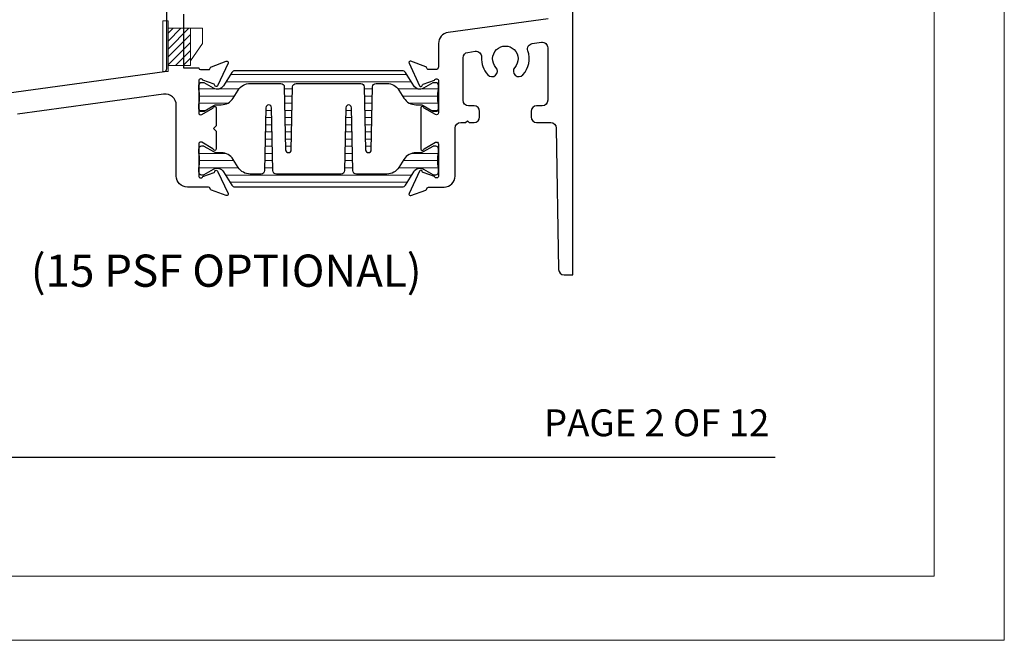
# Model space of a CAD drawing. Extents: x -21.7 to 50.6, y -11.7 to 58.
# Drawn here: x 8.4 to 13.9, y 35.8 to 39.2 of the extents above; entities that cross this region are included whole.
import ezdxf
from ezdxf.enums import TextEntityAlignment as Align

# ---------------------------------------------------------------- set-up
doc = ezdxf.new("R2010")
doc.units = 0
doc.header["$LTSCALE"] = 0.01
doc.header["$MEASUREMENT"] = 0
doc.layers.get('0').update_dxf_attribs({"linetype": 'CONTINUOUS', "lineweight": 9})
for name, color, linetype, lineweight in [('Const Lines', 102, 'CONTINUOUS', 5), ('Debridge Area', 242, 'CONTINUOUS', 15), ('Ext', 7, 'CONTINUOUS', 30), ('Hardware', 4, 'CONTINUOUS', 9)]:
    doc.layers.add(name, color=color, linetype=linetype, lineweight=lineweight)
for name, color, linetype in [('TEXT', 10, 'CONTINUOUS'), ('THERMAL', 5, 'CONTINUOUS'), ('Title Block', 7, 'CONTINUOUS')]:
    doc.layers.add(name, color=color, linetype=linetype)
doc.layers.add('VP', color=4, linetype='CONTINUOUS', lineweight=20, plot=False)
doc.styles.add('ROMAND', font='arial.ttf', dxfattribs={"height": 0.09})
doc.styles.get("Standard").update_dxf_attribs({"font": 'arial.ttf'})
pattern_1 = [(0, (-0.007466, 0.00436), (0, 0.04), [])]

# ---------------------------------------------------------------- blocks, each defined once
blk = doc.blocks.new('A$C5C2A51B2')
at = {"layer": 'Hardware'}
blk.add_lwpolyline([(0, 0), (0.03, 0), (0.03, 0.2829), (0, 0.2829)], close=True, dxfattribs=at)
blk.add_lwpolyline([(0.03, 0.034), (0.155, 0.034), (0.155, 0.0601), (0.222, 0.1562), (0.222, 0.242), (0.03, 0.242)], dxfattribs=at)
blk = doc.blocks.new('A$C15852595')
at = {"layer": 'Debridge Area'}
h = blk.add_hatch(dxfattribs=at)
h.set_pattern_fill('ANSI31', color=256, scale=0.25, style=0)
h.set_pattern_definition([(45, (-97.938405, -1.853607), (-0.022097087, 0.022097087), [])])
h.paths.add_polyline_path([(0.125, 0.208), (0, 0.208), (0, 0), (0.125, 0)])
blk.add_lwpolyline([(0, 0.208), (0.125, 0.208), (0.125, 0), (0, 0)], close=True, dxfattribs=at)

msp = doc.modelspace()

# ---------------------------------------------------------------- hatches: boundary and pattern name
at = {"layer": 'Const Lines', "lineweight": 0, "true_color": 0x636466}
h = msp.add_hatch(dxfattribs=at)
h.set_pattern_fill('LINE', color=251, scale=0.32)
h.set_pattern_definition(pattern_1)
edge = h.paths.add_edge_path()
edge.add_arc((10.493054, 38.926406), 0.019685, 32, 90)
edge.add_line((10.493054, 38.946091), (9.557536, 38.946091))
edge.add_arc((9.557536, 38.926406), 0.019685, 90, 148)
edge.add_line((9.540842, 38.936838), (9.494142, 38.862101))
edge.add_arc((9.459218, 38.883924), 0.041181, 240, 328, ccw=False)
edge.add_line((9.438628, 38.84826), (9.386931, 38.878107))
edge.add_arc((9.382994, 38.871288), 0.007874, 60, 90)
edge.add_line((9.382994, 38.879162), (9.371428, 38.879162))
edge.add_arc((9.371428, 38.863414), 0.015748, 90, 180)
edge.add_line((9.35568, 38.863414), (9.35568, 38.843455))
edge.add_arc((9.363554, 38.843455), 0.007874, 180, 190.222179)
edge.add_arc((9.11946, 38.799438), 0.240157, -10.222179, 10.222179, ccw=False)
edge.add_arc((9.363554, 38.755421), 0.007874, 169.777821, 180)
edge.add_line((9.35568, 38.755421), (9.35568, 38.735462))
edge.add_arc((9.371428, 38.735462), 0.015748, 180, 270)
edge.add_line((9.371428, 38.719714), (9.382994, 38.719714))
edge.add_arc((9.382994, 38.727588), 0.007874, 270, 300)
edge.add_line((9.386931, 38.720769), (9.440872, 38.751911))
edge.add_arc((9.45662, 38.724635), 0.031496, 90, 120, ccw=False)
edge.add_line((9.45662, 38.756131), (9.481769, 38.756131))
edge.add_arc((9.481769, 38.834871), 0.07874, 270, 328)
edge.add_line((9.548544, 38.793145), (9.576704, 38.838211))
edge.add_arc((9.64348, 38.796485), 0.07874, 90, 148, ccw=False)
edge.add_line((9.64348, 38.875225), (9.814315, 38.875225))
edge.add_arc((9.814315, 38.85554), 0.019685, 1.218324, 90, ccw=False)
edge.add_line((9.833996, 38.855959), (9.841463, 38.504812))
edge.add_arc((9.857208, 38.505147), 0.015748, 181.218324, 358.781676)
edge.add_line((9.872952, 38.504812), (9.88042, 38.855959))
edge.add_arc((9.900101, 38.85554), 0.019685, 90, 178.781676, ccw=False)
edge.add_line((9.900101, 38.875225), (10.260725, 38.875225))
edge.add_arc((10.260725, 38.85554), 0.019685, 1.218324, 90, ccw=False)
edge.add_line((10.280406, 38.855959), (10.287873, 38.504812))
edge.add_arc((10.303618, 38.505147), 0.015748, 181.218324, 358.781676)
edge.add_line((10.319362, 38.504812), (10.32683, 38.855959))
edge.add_arc((10.346511, 38.85554), 0.019685, 90, 178.781676, ccw=False)
edge.add_line((10.346511, 38.875225), (10.40711, 38.875225))
edge.add_arc((10.40711, 38.796485), 0.07874, 32, 90, ccw=False)
edge.add_line((10.473885, 38.838211), (10.502046, 38.793145))
edge.add_arc((10.568821, 38.834871), 0.07874, 212, 270)
edge.add_line((10.568821, 38.756131), (10.59397, 38.756131))
edge.add_arc((10.59397, 38.724635), 0.031496, 60, 90, ccw=False)
edge.add_line((10.609718, 38.751911), (10.663659, 38.720769))
edge.add_arc((10.667596, 38.727588), 0.007874, 240, 270)
edge.add_line((10.667596, 38.719714), (10.679162, 38.719714))
edge.add_arc((10.679162, 38.735462), 0.015748, 270, 360)
edge.add_line((10.69491, 38.735462), (10.69491, 38.755421))
edge.add_arc((10.687036, 38.755421), 0.007874, 0, 10.222179)
edge.add_arc((10.93113, 38.799438), 0.240157, 169.777821, 190.222179, ccw=False)
edge.add_arc((10.687036, 38.843455), 0.007874, 349.777821, 360)
edge.add_line((10.69491, 38.843455), (10.69491, 38.863414))
edge.add_arc((10.679162, 38.863414), 0.015748, 0, 90)
edge.add_line((10.679162, 38.879162), (10.667596, 38.879162))
edge.add_arc((10.667596, 38.871288), 0.007874, 90, 120)
edge.add_line((10.663659, 38.878107), (10.611962, 38.84826))
edge.add_arc((10.591371, 38.883924), 0.041181, 212, 300, ccw=False)
edge.add_line((10.556448, 38.862101), (10.509748, 38.936838))
h = msp.add_hatch(dxfattribs=at)
h.set_pattern_fill('LINE', color=251, scale=0.32)
h.set_pattern_definition(pattern_1)
edge = h.paths.add_edge_path()
edge.add_arc((9.557536, 38.31836), 0.019685, 212, 270)
edge.add_line((9.557536, 38.298675), (10.493054, 38.298675))
edge.add_arc((10.493054, 38.31836), 0.019685, 270, 328)
edge.add_line((10.509748, 38.307929), (10.556448, 38.382665))
edge.add_arc((10.591371, 38.360843), 0.041181, 60, 148, ccw=False)
edge.add_line((10.611962, 38.396506), (10.663659, 38.366659))
edge.add_arc((10.667596, 38.373478), 0.007874, 240, 270)
edge.add_line((10.667596, 38.365604), (10.679162, 38.365604))
edge.add_arc((10.679162, 38.381352), 0.015748, 270, 360)
edge.add_line((10.69491, 38.381352), (10.69491, 38.401311))
edge.add_arc((10.687036, 38.401311), 0.007874, 360, 370.222179)
edge.add_arc((10.93113, 38.445328), 0.240157, 169.777821, 190.222179, ccw=False)
edge.add_arc((10.687036, 38.489345), 0.007874, 349.777821, 360)
edge.add_line((10.69491, 38.489345), (10.69491, 38.509305))
edge.add_arc((10.679162, 38.509305), 0.015748, 0, 90)
edge.add_line((10.679162, 38.525053), (10.667596, 38.525053))
edge.add_arc((10.667596, 38.517179), 0.007874, 90, 120)
edge.add_line((10.663659, 38.523998), (10.609718, 38.492855))
edge.add_arc((10.59397, 38.520131), 0.031496, 270, 300, ccw=False)
edge.add_line((10.59397, 38.488635), (10.568821, 38.488635))
edge.add_arc((10.568821, 38.409895), 0.07874, 90, 148)
edge.add_line((10.502046, 38.451621), (10.473885, 38.406555))
edge.add_arc((10.40711, 38.448281), 0.07874, 270, 328, ccw=False)
edge.add_line((10.40711, 38.369541), (10.236275, 38.369541))
edge.add_arc((10.236275, 38.389226), 0.019685, 181.218324, 270, ccw=False)
edge.add_line((10.216594, 38.388808), (10.209126, 38.739954))
edge.add_arc((10.193382, 38.739619), 0.015748, 1.218324, 178.781676)
edge.add_line((10.177637, 38.739954), (10.17017, 38.388808))
edge.add_arc((10.150489, 38.389226), 0.019685, 270, 358.781676, ccw=False)
edge.add_line((10.150489, 38.369541), (9.789865, 38.369541))
edge.add_arc((9.789865, 38.389226), 0.019685, 181.218324, 270, ccw=False)
edge.add_line((9.770184, 38.388808), (9.762716, 38.739954))
edge.add_arc((9.746972, 38.739619), 0.015748, 1.218324, 178.781676)
edge.add_line((9.731227, 38.739954), (9.72376, 38.388808))
edge.add_arc((9.704079, 38.389226), 0.019685, 270, 358.781676, ccw=False)
edge.add_line((9.704079, 38.369541), (9.64348, 38.369541))
edge.add_arc((9.64348, 38.448281), 0.07874, 212, 270, ccw=False)
edge.add_line((9.576704, 38.406555), (9.548544, 38.451621))
edge.add_arc((9.481769, 38.409895), 0.07874, 32, 90)
edge.add_line((9.481769, 38.488635), (9.45662, 38.488635))
edge.add_arc((9.45662, 38.520131), 0.031496, 240, 270, ccw=False)
edge.add_line((9.440872, 38.492855), (9.386931, 38.523998))
edge.add_arc((9.382994, 38.517179), 0.007874, 60, 90)
edge.add_line((9.382994, 38.525053), (9.371428, 38.525053))
edge.add_arc((9.371428, 38.509305), 0.015748, 90, 180)
edge.add_line((9.35568, 38.509305), (9.35568, 38.489345))
edge.add_arc((9.363554, 38.489345), 0.007874, 180, 190.222179)
edge.add_arc((9.11946, 38.445328), 0.240157, -10.222179, 10.222179, ccw=False)
edge.add_arc((9.363554, 38.401311), 0.007874, 169.777821, 180)
edge.add_line((9.35568, 38.401311), (9.35568, 38.381352))
edge.add_arc((9.371428, 38.381352), 0.015748, 180, 270)
edge.add_line((9.371428, 38.365604), (9.382994, 38.365604))
edge.add_arc((9.382994, 38.373478), 0.007874, 270, 300)
edge.add_line((9.386931, 38.366659), (9.438628, 38.396506))
edge.add_arc((9.459218, 38.360843), 0.041181, 32, 120, ccw=False)
edge.add_line((9.494142, 38.382665), (9.540842, 38.307929))

# ---------------------------------------------------------------- linework, layer by layer
msp.add_lwpolyline([(-3.35665, 58.030389), (-3.35665, 35.768799), (13.853457, 35.768799), (13.853457, 58.030389)], close=True)
at = {"layer": 'Ext'}
for points in [[(11.307126, 39.236355), (10.748483, 39.159717, 0.37482296), (10.69491, 39.098293), (10.69491, 38.96739, -0.41421371), (10.67991, 38.95239), (10.639345, 38.95239, -0.29147342), (10.632209, 38.956936), (10.628626, 38.964619, 0.19891237), (10.624183, 38.968691), (10.540471, 38.999159, 0.66817864), (10.530642, 38.988432), (10.589349, 38.862535, 0.73323034), (10.604239, 38.864496, -0.26794919), (10.6093, 38.870528), (10.671963, 38.893335, -0.843039), (10.69491, 38.889398), (10.69491, 38.712233, -0.57735027), (10.677193, 38.702004), (10.615348, 38.737711, -0.18267581), (10.611822, 38.74202, 0.84963537), (10.596485, 38.739509), (10.596485, 38.509336, 0.84963537), (10.611822, 38.506826, -0.18267581), (10.615348, 38.511135), (10.677193, 38.546841, -0.57735027), (10.69491, 38.536613), (10.69491, 38.359448, -0.843039), (10.671963, 38.355511), (10.6093, 38.378318, -0.26794919), (10.604239, 38.38435, 0.73323034), (10.589349, 38.38631), (10.530642, 38.260413, 0.66817864), (10.540471, 38.249686), (10.624183, 38.280155, 0.19891237), (10.628626, 38.284226), (10.632209, 38.291909, -0.29147342), (10.639345, 38.296456), (10.72591, 38.296456, 0.41421339), (10.78791, 38.358456), (10.78791, 38.626186, -0.41421356), (10.81891, 38.657186), (10.846248, 38.657186), (10.856248, 38.667186), (10.866248, 38.657186), (10.893587, 38.657186, 0.41421356), (10.924587, 38.688186), (10.924587, 38.719186, 0.41421356), (10.893587, 38.750186), (10.862587, 38.750186, -0.41421356), (10.831587, 38.781186), (10.831587, 39.01791, -0.37482296), (10.858374, 39.048622), (10.900241, 39.054366, -0.4750967), (10.935385, 39.021578, 0.20410791), (10.969726, 38.923155, 1), (11.015579, 38.964887, -2.2623133), (11.120595, 38.964887, 1), (11.166447, 38.923155, 0.27623026), (11.193489, 39.056987, -0.4750967), (11.218505, 39.098027), (11.269374, 39.105005, -0.45473277), (11.304587, 39.074293), (11.304587, 38.781186, -0.41421356), (11.273587, 38.750186), (11.242587, 38.750186, 0.41421356), (11.211587, 38.719186), (11.211587, 38.688186, 0.41421356), (11.242587, 38.657186), (11.321087, 38.657186, -0.41421356), (11.352087, 38.626186), (11.365087, 37.837918, 0.41421356), (11.396087, 37.806918), (11.445087, 37.806918), (11.445087, 42.233895, 0.41421356)], [(7.602102, 38.728079), (9.165126, 38.942503, 0.37482296), (9.178087, 38.957364), (9.178087, 41.352918, -0.41421356)], [(9.272087, 39.26239), (9.272087, 38.96239), (9.356087, 38.96239, 0.41421356), (9.366087, 38.95239), (9.411475, 38.95239, 0.29147342), (9.418611, 38.956936), (9.422194, 38.964619, -0.19891237), (9.426637, 38.968691), (9.510348, 38.999159, -0.66817864), (9.520178, 38.988432), (9.461471, 38.862535, -0.73323034), (9.44658, 38.864496, 0.26794919), (9.441519, 38.870528), (9.378856, 38.893335, 0.843039), (9.35591, 38.889398), (9.35591, 38.712233, 0.57735027), (9.373626, 38.702004), (9.435472, 38.737711, 0.18267581), (9.438998, 38.74202, -0.84963537), (9.454335, 38.739509), (9.454335, 38.639423), (9.439335, 38.624423), (9.454335, 38.609423), (9.454335, 38.509336, -0.84963537), (9.438998, 38.506826, 0.18267581), (9.435472, 38.511135), (9.373626, 38.546841, 0.57735027), (9.35591, 38.536613), (9.35591, 38.359448, 0.843039), (9.378856, 38.355511), (9.441519, 38.378318, 0.26794919), (9.44658, 38.38435, -0.73323034), (9.461471, 38.38631), (9.520178, 38.260413, -0.66817864), (9.510348, 38.249686), (9.426637, 38.280155, -0.19891237), (9.422194, 38.284226), (9.418611, 38.291909, 0.29147342), (9.411475, 38.296456), (9.29291, 38.296456, -0.41421342), (9.23091, 38.358456), (9.23091, 38.754271, 0.45473277), (9.160483, 38.815696), (8.344261, 38.703722, 0.48708334)]]:
    msp.add_lwpolyline(points, format="xyb", dxfattribs=at)
at = {"layer": 'THERMAL'}
for points in [[(10.509748, 38.936838, 0.25861758), (10.493054, 38.946091), (9.557536, 38.946091, 0.25861758), (9.540842, 38.936838), (9.494142, 38.862101, -0.40402623), (9.438628, 38.84826), (9.386931, 38.878107, 0.1316525), (9.382994, 38.879162), (9.371428, 38.879162, 0.41421356), (9.35568, 38.863414), (9.35568, 38.843455, 0.04463227), (9.355805, 38.842058, -0.08944272), (9.355805, 38.756818, 0.04463227), (9.35568, 38.755421), (9.35568, 38.735462, 0.41421356), (9.371428, 38.719714), (9.382994, 38.719714, 0.1316525), (9.386931, 38.720769), (9.440872, 38.751911, -0.1316525), (9.45662, 38.756131), (9.481769, 38.756131, 0.25861758), (9.548544, 38.793145), (9.576704, 38.838211, -0.25861758), (9.64348, 38.875225), (9.814315, 38.875225, -0.40799917), (9.833996, 38.855959), (9.841463, 38.504812, 0.97895914), (9.872952, 38.504812), (9.88042, 38.855959, -0.40799917), (9.900101, 38.875225), (10.260725, 38.875225, -0.40799917), (10.280406, 38.855959), (10.287873, 38.504812, 0.97895914), (10.319362, 38.504812), (10.32683, 38.855959, -0.40799917), (10.346511, 38.875225), (10.40711, 38.875225, -0.25861758), (10.473885, 38.838211), (10.502046, 38.793145, 0.25861758), (10.568821, 38.756131), (10.59397, 38.756131, -0.1316525), (10.609718, 38.751911), (10.663659, 38.720769, 0.1316525), (10.667596, 38.719714), (10.679162, 38.719714, 0.41421356), (10.69491, 38.735462), (10.69491, 38.755421, 0.04463227), (10.694785, 38.756818, -0.08944272), (10.694785, 38.842058, 0.04463227), (10.69491, 38.843455), (10.69491, 38.863414, 0.41421356), (10.679162, 38.879162), (10.667596, 38.879162, 0.1316525), (10.663659, 38.878107), (10.611962, 38.84826, -0.40402623), (10.556448, 38.862101)], [(9.540842, 38.307929, 0.25861758), (9.557536, 38.298675), (10.493054, 38.298675, 0.25861758), (10.509748, 38.307929), (10.556448, 38.382665, -0.40402623), (10.611962, 38.396506), (10.663659, 38.366659, 0.1316525), (10.667596, 38.365604), (10.679162, 38.365604, 0.41421356), (10.69491, 38.381352), (10.69491, 38.401311, 0.04463227), (10.694785, 38.402709, -0.08944272), (10.694785, 38.487948, 0.04463227), (10.69491, 38.489345), (10.69491, 38.509305, 0.41421356), (10.679162, 38.525053), (10.667596, 38.525053, 0.1316525), (10.663659, 38.523998), (10.609718, 38.492855, -0.1316525), (10.59397, 38.488635), (10.568821, 38.488635, 0.25861758), (10.502046, 38.451621), (10.473885, 38.406555, -0.25861758), (10.40711, 38.369541), (10.236275, 38.369541, -0.40799917), (10.216594, 38.388808), (10.209126, 38.739954, 0.97895914), (10.177637, 38.739954), (10.17017, 38.388808, -0.40799917), (10.150489, 38.369541), (9.789865, 38.369541, -0.40799917), (9.770184, 38.388808), (9.762716, 38.739954, 0.97895914), (9.731227, 38.739954), (9.72376, 38.388808, -0.40799917), (9.704079, 38.369541), (9.64348, 38.369541, -0.25861758), (9.576704, 38.406555), (9.548544, 38.451621, 0.25861758), (9.481769, 38.488635), (9.45662, 38.488635, -0.1316525), (9.440872, 38.492855), (9.386931, 38.523998, 0.1316525), (9.382994, 38.525053), (9.371428, 38.525053, 0.41421356), (9.35568, 38.509305), (9.35568, 38.489345, 0.04463227), (9.355805, 38.487948, -0.08944272), (9.355805, 38.402709, 0.04463227), (9.35568, 38.401311), (9.35568, 38.381352, 0.41421356), (9.371428, 38.365604), (9.382994, 38.365604, 0.1316525), (9.386931, 38.366659), (9.438628, 38.396506, -0.40402623), (9.494142, 38.382665)]]:
    msp.add_lwpolyline(points, format="xyb", close=True, dxfattribs=at)
at = {"layer": 'Title Block', "color": 7, "lineweight": 30}
msp.add_line((-2.076601, 36.789928), (12.573408, 36.789928), dxfattribs=at)
at = {"layer": 'VP', "color": 1}
msp.add_lwpolyline([(-2.964429, 36.125748), (13.461236, 36.125748), (13.461236, 57.499023), (-2.964429, 57.499023)], close=True, dxfattribs=at)

# ---------------------------------------------------------------- block references
msp.add_blockref('A$C5C2A51B2', (9.155087, 38.941081))
at = {"layer": 'Debridge Area'}
msp.add_blockref('A$C15852595', (9.185087, 38.975082), dxfattribs=at)

# ---------------------------------------------------------------- texts
at = {"color": 7, "insert": (8.418671, 37.920565), "char_height": 0.17973959, "width": 2.45228685, "attachment_point": 1}
msp.add_mtext('(15 PSF OPTIONAL)', dxfattribs=at)
at = {"layer": 'TEXT', "color": 7, "style": 'ROMAND'}
msp.add_text('PAGE 2 OF 12', height=0.15, dxfattribs=at).set_placement((12.541766, 36.907137), align=Align.RIGHT)

doc.saveas('drawing.dxf')
